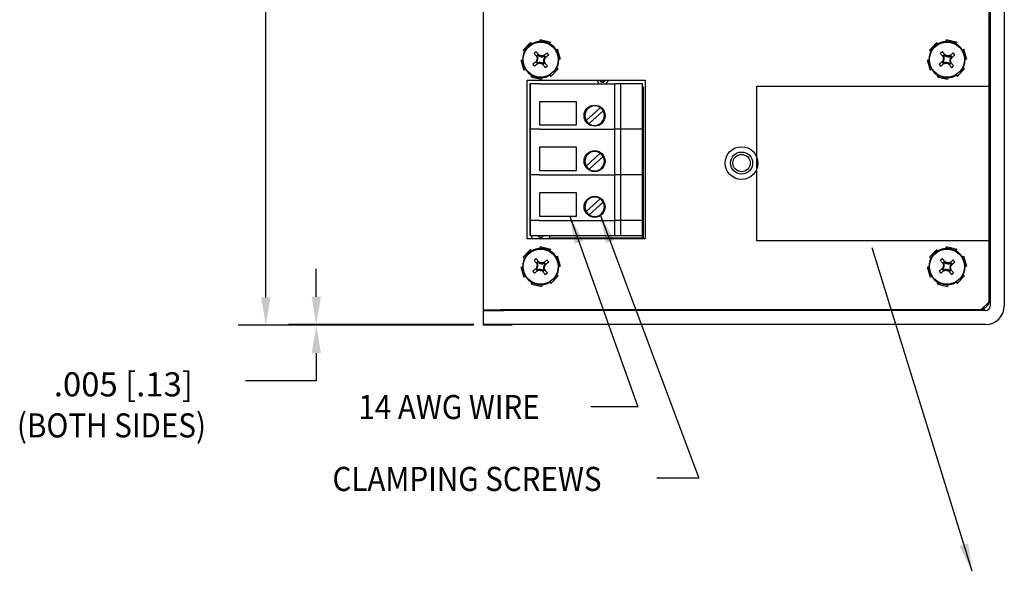
# Model space of a CAD drawing. Extents: x -8 to 96, y -11 to 22.
# Drawn here: x -4 to 2, y 3 to 7 of the extents above; entities that cross this region are included whole.
import ezdxf

# ---------------------------------------------------------------- set-up
doc = ezdxf.new("R2010")
doc.units = 0
doc.header["$LTSCALE"] = 0.5
doc.header["$MEASUREMENT"] = 0
doc.layers.get('0').update_dxf_attribs({"linetype": 'CONTINUOUS'})
doc.layers.get('DEFPOINTS').update_dxf_attribs({"linetype": 'CONTINUOUS'})
for name, color, linetype in [('DIM', 1, 'CONTINUOUS'), ('OBJ', 4, 'CONTINUOUS'), ('TXT', 3, 'CONTINUOUS')]:
    doc.layers.add(name, color=color, linetype=linetype)
doc.styles.add('ROMANS', font='romans', dxfattribs={"width": 0.9})
doc.styles.add('SI-MECH', font='gdt')
doc.dimstyles.get("Standard").update_dxf_attribs({"dimtxt": 0.156, "dimasz": 0.18, "dimexe": 0.18, "dimexo": 0.0625, "dimgap": 0.09, "dimtad": 0, "dimtih": 1, "dimtoh": 1, "dimdec": 3, "dimzin": 4, "dimdsep": 46, "dimtxsty": 'SI-MECH', "dimcen": 0.09, "dimadec": 0, "dimazin": 0, "dimtfac": 1, "dimtdec": 3, "dimtofl": 0, "dimtmove": 2, "dimatfit": 3, "dimfxl": 1, "dimtolj": 1, "dimtzin": 4, "dimarcsym": 0})
doc.dimstyles.new('STANDARD$7', dxfattribs={"dimscale": 2, "dimtxt": 0.12, "dimasz": 0.09, "dimexe": 0.12, "dimexo": 0.06, "dimgap": 0.06, "dimtad": 0, "dimtih": 1, "dimtoh": 1, "dimdec": 3, "dimlfac": -2, "dimzin": 4, "dimdsep": 46, "dimtxsty": 'SI-MECH', "dimcen": 0.06, "dimadec": 0, "dimazin": 0, "dimtfac": 1, "dimtdec": 3, "dimtofl": 0, "dimtmove": 2, "dimatfit": 3, "dimfxl": 1, "dimtolj": 1, "dimtzin": 4, "dimarcsym": 0})
picture_1 = doc.add_image_def('image2.jpg', size_in_pixel=(600, 900))

# ---------------------------------------------------------------- blocks, each defined once
blk = doc.blocks.new('*D205')
at = {"layer": 'DEFPOINTS', "color": 0}
for p in [(-2.0421, 4.5985), (-0.9589, 4.5985), (-0.9589, 4.5935)]:
    blk.add_point(p, dxfattribs=at)
at = {"layer": 'DIM', "color": 0, "lineweight": -2}
for p, q in [((-2.0421, 4.7785), (-2.0421, 4.9585)), ((-1.0214, 4.5985), (-2.2221, 4.5985)), ((-1.0214, 4.5935), (-2.2221, 4.5935)), ((-2.0421, 4.4135), (-2.0421, 4.2335))]:
    blk.add_line(p, q, dxfattribs=at)
at = {"layer": 'DIM', "color": 0}
for points in [[(-2.0721, 4.7785), (-2.0121, 4.7785), (-2.0421, 4.5985)], [(-2.0721, 4.4135), (-2.0121, 4.4135), (-2.0421, 4.5935)]]:
    blk.add_solid(points, dxfattribs=at)
at = {"layer": 'DIM', "color": 0, "insert": (-3.2909, 4.2114), "char_height": 0.156, "attachment_point": 5, "style": 'SI-MECH'}
blk.add_mtext('\\A1;.005 [.13]', dxfattribs=at)

msp = doc.modelspace()

# ---------------------------------------------------------------- linework, layer by layer
at = {"color": 7, "linetype": 'Continuous', "lineweight": 30}
for p, q in [((2.3211, 10.5185), (2.3211, 4.7185)), ((2.4111, 10.5185), (2.4111, 4.7185)), ((2.3111, 9.8385), (2.3111, 4.7435)), ((-0.9589, 4.6935), (-0.9589, 7.2482)), ((-0.5953, 6.4308), (-0.5931, 6.4413)), ((-0.5319, 6.427), (-0.5931, 6.4413)), ((2.0347, 6.4308), (2.0369, 6.4413)), ((2.0981, 6.427), (2.0369, 6.4413)), ((-0.6587, 6.4197), (-0.7017, 6.3739)), ((-0.6561, 6.4223), (-0.6587, 6.4197)), ((-0.6503, 6.4131), (-0.6587, 6.4197)), ((-0.6561, 6.4223), (-0.6485, 6.4148)), ((-0.5334, 6.4165), (-0.5319, 6.427)), ((-0.5283, 6.4261), (-0.5319, 6.427)), ((-0.5283, 6.4261), (-0.531, 6.4157)), ((-0.4905, 6.3777), (-0.4803, 6.381)), ((-0.4622, 6.3208), (-0.4803, 6.381)), ((1.9713, 6.4197), (1.9283, 6.3739)), ((1.9739, 6.4223), (1.9713, 6.4197)), ((1.9797, 6.4131), (1.9713, 6.4197)), ((1.9739, 6.4223), (1.9815, 6.4148)), ((2.0966, 6.4165), (2.0981, 6.427)), ((2.1017, 6.4261), (2.0981, 6.427)), ((2.1017, 6.4261), (2.099, 6.4157)), ((2.1395, 6.3777), (2.1497, 6.381)), ((2.1678, 6.3208), (2.1497, 6.381)), ((-0.7168, 6.3097), (-0.7064, 6.3126)), ((-0.6937, 6.3667), (-0.7017, 6.3739)), ((-0.6061, 6.3439), (-0.6142, 6.3375)), ((-0.611, 6.3369), (-0.6142, 6.3375)), ((-0.611, 6.3369), (-0.6062, 6.3407)), ((-0.6062, 6.3407), (-0.6061, 6.3439)), ((-0.5655, 6.3356), (-0.5649, 6.3387)), ((-0.5655, 6.3356), (-0.5618, 6.3308)), ((-0.5586, 6.3306), (-0.5649, 6.3387)), ((-0.5618, 6.3308), (-0.5586, 6.3306)), ((-0.472, 6.3169), (-0.4622, 6.3208)), ((-0.4611, 6.3173), (-0.4714, 6.3144)), ((-0.4611, 6.3173), (-0.4622, 6.3208)), ((1.9132, 6.3097), (1.9236, 6.3126)), ((1.9363, 6.3667), (1.9283, 6.3739)), ((2.024, 6.3439), (2.0158, 6.3375)), ((2.019, 6.3369), (2.0158, 6.3375)), ((2.019, 6.3369), (2.0238, 6.3407)), ((2.0238, 6.3407), (2.024, 6.3439)), ((2.0645, 6.3356), (2.0651, 6.3387)), ((2.0645, 6.3356), (2.0682, 6.3308)), ((2.0714, 6.3306), (2.0651, 6.3387)), ((2.0682, 6.3308), (2.0714, 6.3306)), ((2.158, 6.3169), (2.1678, 6.3208)), ((2.1689, 6.3173), (2.1586, 6.3144)), ((2.1689, 6.3173), (2.1678, 6.3208)), ((-0.7168, 6.3097), (-0.7157, 6.3062)), ((-0.7059, 6.3102), (-0.7157, 6.3062)), ((-0.7157, 6.3062), (-0.6976, 6.246)), ((-0.6874, 6.2494), (-0.6976, 6.246)), ((-0.6193, 6.2964), (-0.613, 6.2883)), ((-0.6161, 6.2962), (-0.6193, 6.2964)), ((-0.6124, 6.2914), (-0.6161, 6.2962)), ((-0.6124, 6.2914), (-0.613, 6.2883)), ((-0.5718, 6.2832), (-0.5637, 6.2895)), ((-0.5717, 6.2863), (-0.5718, 6.2832)), ((-0.5668, 6.2901), (-0.5717, 6.2863)), ((-0.5668, 6.2901), (-0.5637, 6.2895)), ((-0.5192, 6.2074), (-0.4762, 6.2532)), ((-0.4842, 6.2603), (-0.4762, 6.2532)), ((1.9132, 6.3097), (1.9143, 6.3062)), ((1.9241, 6.3102), (1.9143, 6.3062)), ((1.9143, 6.3062), (1.9324, 6.246)), ((1.9426, 6.2494), (1.9324, 6.246)), ((2.0107, 6.2964), (2.017, 6.2883)), ((2.0139, 6.2962), (2.0107, 6.2964)), ((2.0176, 6.2914), (2.0139, 6.2962)), ((2.0176, 6.2914), (2.017, 6.2883)), ((2.0582, 6.2832), (2.0663, 6.2895)), ((2.0583, 6.2863), (2.0582, 6.2832)), ((2.0632, 6.2901), (2.0583, 6.2863)), ((2.0632, 6.2901), (2.0663, 6.2895)), ((2.1108, 6.2074), (2.1538, 6.2532)), ((2.1458, 6.2603), (2.1538, 6.2532)), ((-0.6496, 6.2009), (-0.6469, 6.2113)), ((-0.6496, 6.2009), (-0.646, 6.2001)), ((-0.6445, 6.2105), (-0.646, 6.2001)), ((-0.646, 6.2001), (-0.5848, 6.1857)), ((-0.5826, 6.1962), (-0.5848, 6.1857)), ((-0.5217, 6.2047), (-0.5294, 6.2122)), ((-0.5276, 6.2139), (-0.5192, 6.2074)), ((-0.5217, 6.2047), (-0.5192, 6.2074)), ((1.9804, 6.2009), (1.9831, 6.2113)), ((1.9804, 6.2009), (1.984, 6.2001)), ((1.9855, 6.2105), (1.984, 6.2001)), ((1.984, 6.2001), (2.0452, 6.1857)), ((2.0474, 6.1962), (2.0452, 6.1857)), ((2.1083, 6.2047), (2.1006, 6.2122)), ((2.1024, 6.2139), (2.1108, 6.2074)), ((2.1083, 6.2047), (2.1108, 6.2074)), ((-0.6783, 6.1775), (-0.6783, 5.1545)), ((0.0901, 6.1775), (-0.6783, 6.1775)), ((-0.6583, 5.8625), (-0.6583, 6.1575)), ((-0.6583, 6.1575), (-0.6583, 5.8625)), ((-0.5972, 6.1575), (-0.6583, 6.1575)), ((-0.5972, 6.1575), (-0.1099, 6.1575)), ((-0.1099, 5.8625), (-0.1099, 6.1575)), ((-0.0699, 6.1575), (-0.1099, 6.1575)), ((-0.0699, 5.8625), (-0.0699, 6.1575)), ((0.0701, 6.1575), (-0.0699, 6.1575)), ((0.0701, 5.8625), (0.0701, 6.1575)), ((0.0761, 6.1355), (0.0701, 6.1355)), ((0.0761, 5.1545), (0.0761, 6.1355)), ((0.0901, 5.1545), (0.0901, 6.1775)), ((-0.3572, 6.0405), (-0.5972, 6.0405)), ((-0.5972, 6.0405), (-0.5972, 5.8905)), ((-0.3572, 5.8905), (-0.3572, 6.0405)), ((-0.2042, 6.0022), (-0.2951, 5.9196)), ((-0.2763, 5.8988), (-0.1854, 5.9815)), ((-0.5972, 5.8905), (-0.3572, 5.8905)), ((-0.5972, 5.8625), (-0.6583, 5.8625)), ((-0.6583, 5.5675), (-0.6583, 5.8625)), ((-0.6583, 5.8625), (-0.6583, 5.5675)), ((-0.5972, 5.8625), (-0.1099, 5.8625)), ((-0.0699, 5.8625), (-0.1099, 5.8625)), ((-0.1099, 5.5675), (-0.1099, 5.8625)), ((0.0701, 5.8625), (-0.0699, 5.8625)), ((-0.0699, 5.5675), (-0.0699, 5.8625)), ((0.0701, 5.5675), (0.0701, 5.8625)), ((-0.3572, 5.7455), (-0.5972, 5.7455)), ((-0.5972, 5.7455), (-0.5972, 5.5955)), ((-0.3572, 5.5955), (-0.3572, 5.7455)), ((-0.2042, 5.7072), (-0.2951, 5.6246)), ((-0.2763, 5.6038), (-0.1854, 5.6865)), ((-0.5972, 5.5675), (-0.6583, 5.5675)), ((-0.6583, 5.2725), (-0.6583, 5.5675)), ((-0.6583, 5.5675), (-0.6583, 5.2725)), ((-0.5972, 5.5955), (-0.3572, 5.5955)), ((-0.5972, 5.5675), (-0.1099, 5.5675)), ((-0.0699, 5.5675), (-0.1099, 5.5675)), ((-0.1099, 5.2725), (-0.1099, 5.5675)), ((0.0701, 5.5675), (-0.0699, 5.5675)), ((-0.0699, 5.2725), (-0.0699, 5.5675)), ((0.0701, 5.2725), (0.0701, 5.5675)), ((2.4121, 5.5215), (2.4111, 5.5215)), ((2.4121, 5.5215), (2.4121, 5.3455)), ((-0.3572, 5.4505), (-0.5972, 5.4505)), ((-0.5972, 5.4505), (-0.5972, 5.3005)), ((-0.3572, 5.3005), (-0.3572, 5.4505)), ((-0.2042, 5.4122), (-0.2951, 5.3296)), ((-0.2763, 5.3088), (-0.1854, 5.3915)), ((-0.5972, 5.3005), (-0.3572, 5.3005)), ((2.4111, 5.3455), (2.4121, 5.3455)), ((-0.6583, 5.1745), (-0.6583, 5.2725)), ((-0.6583, 5.2725), (-0.6583, 5.1745)), ((-0.5972, 5.2725), (-0.6583, 5.2725)), ((-0.5972, 5.2725), (-0.1099, 5.2725)), ((-0.1099, 5.1745), (-0.1099, 5.2725)), ((-0.0699, 5.2725), (-0.1099, 5.2725)), ((-0.0699, 5.1745), (-0.0699, 5.2725)), ((0.0701, 5.2725), (-0.0699, 5.2725)), ((0.0701, 5.1745), (0.0701, 5.2725)), ((-0.6583, 5.1745), (-0.5972, 5.1745)), ((-0.5972, 5.1745), (-0.1099, 5.1745)), ((-0.1099, 5.1745), (-0.0699, 5.1745)), ((-0.0699, 5.1745), (0.0701, 5.1745)), ((0.0681, 5.1745), (0.0681, 5.1585)), ((-0.6783, 5.1545), (0.0901, 5.1545)), ((-0.5953, 5.0908), (-0.5931, 5.1013)), ((-0.5319, 5.087), (-0.5931, 5.1013)), ((0.0681, 5.1585), (-0.5229, 5.1585)), ((2.0347, 5.0908), (2.0369, 5.1013)), ((2.0981, 5.087), (2.0369, 5.1013)), ((-0.6587, 5.0797), (-0.7017, 5.0339)), ((-0.6561, 5.0823), (-0.6587, 5.0797)), ((-0.6503, 5.0731), (-0.6587, 5.0797)), ((-0.6561, 5.0823), (-0.6485, 5.0748)), ((-0.5334, 5.0765), (-0.5319, 5.087)), ((-0.5283, 5.0861), (-0.5319, 5.087)), ((-0.5283, 5.0861), (-0.531, 5.0757)), ((-0.4905, 5.0377), (-0.4803, 5.041)), ((-0.4622, 4.9808), (-0.4803, 5.041)), ((1.9713, 5.0797), (1.9283, 5.0339)), ((1.9739, 5.0823), (1.9713, 5.0797)), ((1.9797, 5.0731), (1.9713, 5.0797)), ((1.9739, 5.0823), (1.9815, 5.0748)), ((2.0966, 5.0765), (2.0981, 5.087)), ((2.1017, 5.0861), (2.0981, 5.087)), ((2.1017, 5.0861), (2.099, 5.0757)), ((2.1395, 5.0377), (2.1497, 5.041)), ((2.1678, 4.9808), (2.1497, 5.041)), ((-0.7168, 4.9697), (-0.7064, 4.9726)), ((-0.6937, 5.0267), (-0.7017, 5.0339)), ((-0.6061, 5.0039), (-0.6142, 4.9975)), ((-0.611, 4.9969), (-0.6142, 4.9975)), ((-0.611, 4.9969), (-0.6062, 5.0007)), ((-0.6062, 5.0007), (-0.6061, 5.0039)), ((-0.5655, 4.9956), (-0.5649, 4.9987)), ((-0.5655, 4.9956), (-0.5618, 4.9908)), ((-0.5586, 4.9906), (-0.5649, 4.9987)), ((-0.5618, 4.9908), (-0.5586, 4.9906)), ((-0.472, 4.9769), (-0.4622, 4.9808)), ((-0.4611, 4.9773), (-0.4714, 4.9744)), ((-0.4611, 4.9773), (-0.4622, 4.9808)), ((1.9132, 4.9697), (1.9236, 4.9726)), ((1.9363, 5.0267), (1.9283, 5.0339)), ((2.024, 5.0039), (2.0158, 4.9975)), ((2.019, 4.9969), (2.0158, 4.9975)), ((2.019, 4.9969), (2.0238, 5.0007)), ((2.0238, 5.0007), (2.024, 5.0039)), ((2.0645, 4.9956), (2.0651, 4.9987)), ((2.0645, 4.9956), (2.0682, 4.9908)), ((2.0714, 4.9906), (2.0651, 4.9987)), ((2.0682, 4.9908), (2.0714, 4.9906)), ((2.158, 4.9769), (2.1678, 4.9808)), ((2.1689, 4.9773), (2.1586, 4.9744)), ((2.1689, 4.9773), (2.1678, 4.9808)), ((-0.7168, 4.9697), (-0.7157, 4.9662)), ((-0.7059, 4.9702), (-0.7157, 4.9662)), ((-0.7157, 4.9662), (-0.6976, 4.906)), ((-0.6874, 4.9094), (-0.6976, 4.906)), ((-0.6193, 4.9564), (-0.613, 4.9483)), ((-0.6161, 4.9562), (-0.6193, 4.9564)), ((-0.6124, 4.9514), (-0.6161, 4.9562)), ((-0.6124, 4.9514), (-0.613, 4.9483)), ((-0.5718, 4.9432), (-0.5637, 4.9495)), ((-0.5717, 4.9463), (-0.5718, 4.9432)), ((-0.5668, 4.9501), (-0.5717, 4.9463)), ((-0.5668, 4.9501), (-0.5637, 4.9495)), ((-0.5192, 4.8674), (-0.4762, 4.9132)), ((-0.4842, 4.9203), (-0.4762, 4.9132)), ((1.9132, 4.9697), (1.9143, 4.9662)), ((1.9241, 4.9702), (1.9143, 4.9662)), ((1.9143, 4.9662), (1.9324, 4.906)), ((1.9426, 4.9094), (1.9324, 4.906)), ((2.0107, 4.9564), (2.017, 4.9483)), ((2.0139, 4.9562), (2.0107, 4.9564)), ((2.0176, 4.9514), (2.0139, 4.9562)), ((2.0176, 4.9514), (2.017, 4.9483)), ((2.0582, 4.9432), (2.0663, 4.9495)), ((2.0583, 4.9463), (2.0582, 4.9432)), ((2.0632, 4.9501), (2.0583, 4.9463)), ((2.0632, 4.9501), (2.0663, 4.9495)), ((2.1108, 4.8674), (2.1538, 4.9132)), ((2.1458, 4.9203), (2.1538, 4.9132)), ((-0.6496, 4.8609), (-0.6469, 4.8713)), ((-0.6496, 4.8609), (-0.646, 4.8601)), ((-0.6445, 4.8705), (-0.646, 4.8601)), ((-0.646, 4.8601), (-0.5848, 4.8457)), ((-0.5826, 4.8562), (-0.5848, 4.8457)), ((-0.5217, 4.8647), (-0.5294, 4.8722)), ((-0.5276, 4.8739), (-0.5192, 4.8674)), ((-0.5217, 4.8647), (-0.5192, 4.8674)), ((1.9804, 4.8609), (1.9831, 4.8713)), ((1.9804, 4.8609), (1.984, 4.8601)), ((1.9855, 4.8705), (1.984, 4.8601)), ((1.984, 4.8601), (2.0452, 4.8457)), ((2.0474, 4.8562), (2.0452, 4.8457)), ((2.1083, 4.8647), (2.1006, 4.8722)), ((2.1024, 4.8739), (2.1108, 4.8674)), ((2.1083, 4.8647), (2.1108, 4.8674)), ((2.3111, 4.7435), (2.2611, 4.6935)), ((-0.9589, 4.6935), (-0.8489, 4.6935)), ((-0.9589, 4.6885), (-0.9589, 4.6935)), ((-0.9589, 4.6885), (-0.8289, 4.6885)), ((-0.9589, 4.5985), (-0.9589, 4.6885)), ((-0.8689, 4.6885), (-0.8689, 4.6935)), ((2.2611, 4.6935), (-0.8489, 4.6935)), ((2.2911, 4.6885), (-0.8289, 4.6885)), ((2.2811, 4.6985), (2.2709, 4.6985)), ((2.2811, 4.6885), (2.2811, 4.6985)), ((-0.8289, 4.5985), (-0.9589, 4.5985)), ((-0.9589, 4.5935), (-0.9589, 4.5985)), ((-0.9238, 4.5935), (-0.9589, 4.5935)), ((-0.8727, 4.5935), (-0.9238, 4.5935)), ((-0.8639, 4.5935), (-0.8727, 4.5935)), ((-0.8639, 4.5935), (-0.8639, 4.5985)), ((-0.7739, 4.5935), (-0.8639, 4.5935)), ((2.2911, 4.5985), (-0.8289, 4.5985)), ((-0.7739, 4.5935), (-0.7739, 4.5985))]:
    msp.add_line(p, q, dxfattribs=at)
at = {"color": 7, "linetype": 'Continuous', "lineweight": 30, "flags": 128}
for points in [[(-0.6169, 6.3355), (-0.6187, 6.3379), (-0.6206, 6.3403), (-0.6224, 6.3427), (-0.6243, 6.3451), (-0.6261, 6.3474), (-0.628, 6.3498), (-0.6298, 6.3522), (-0.6316, 6.3545)], [(-0.6034, 6.346), (-0.6053, 6.3484), (-0.6072, 6.3507), (-0.609, 6.3531), (-0.6109, 6.3555), (-0.6127, 6.3579), (-0.6146, 6.3603), (-0.6164, 6.3626), (-0.6182, 6.365)], [(-0.5669, 6.3414), (-0.5645, 6.3433), (-0.5622, 6.3451), (-0.5598, 6.347), (-0.5574, 6.3489), (-0.555, 6.3507), (-0.5526, 6.3525), (-0.5503, 6.3544), (-0.5479, 6.3562)], [(-0.5565, 6.328), (-0.5541, 6.3299), (-0.5517, 6.3317), (-0.5493, 6.3336), (-0.5469, 6.3354), (-0.5446, 6.3373), (-0.5422, 6.3391), (-0.5398, 6.341), (-0.5375, 6.3428)], [(2.0131, 6.3355), (2.0113, 6.3379), (2.0094, 6.3403), (2.0076, 6.3427), (2.0057, 6.3451), (2.0039, 6.3474), (2.002, 6.3498), (2.0002, 6.3522), (1.9984, 6.3545)], [(2.0266, 6.346), (2.0247, 6.3484), (2.0228, 6.3507), (2.021, 6.3531), (2.0191, 6.3555), (2.0173, 6.3579), (2.0154, 6.3603), (2.0136, 6.3626), (2.0118, 6.365)], [(2.0631, 6.3414), (2.0655, 6.3433), (2.0678, 6.3451), (2.0702, 6.347), (2.0726, 6.3489), (2.075, 6.3507), (2.0774, 6.3525), (2.0797, 6.3544), (2.0821, 6.3562)], [(2.0735, 6.328), (2.0759, 6.3299), (2.0783, 6.3317), (2.0807, 6.3336), (2.0831, 6.3354), (2.0854, 6.3373), (2.0878, 6.3391), (2.0902, 6.341), (2.0925, 6.3428)], [(-0.6404, 6.2842), (-0.638, 6.2861), (-0.6357, 6.2879), (-0.6333, 6.2897), (-0.6309, 6.2916), (-0.6286, 6.2934), (-0.6262, 6.2953), (-0.6238, 6.2972), (-0.6214, 6.299)], [(-0.63, 6.2708), (-0.6276, 6.2726), (-0.6252, 6.2745), (-0.6229, 6.2763), (-0.6205, 6.2782), (-0.6181, 6.28), (-0.6157, 6.2819), (-0.6133, 6.2837), (-0.611, 6.2856)], [(-0.5597, 6.2621), (-0.5615, 6.2644), (-0.5633, 6.2668), (-0.5652, 6.2691), (-0.567, 6.2715), (-0.5689, 6.2739), (-0.5707, 6.2763), (-0.5726, 6.2787), (-0.5744, 6.2811)], [(-0.5462, 6.2725), (-0.5481, 6.2749), (-0.5499, 6.2772), (-0.5518, 6.2796), (-0.5536, 6.282), (-0.5555, 6.2843), (-0.5573, 6.2867), (-0.5592, 6.2891), (-0.561, 6.2915)], [(1.9896, 6.2842), (1.992, 6.2861), (1.9943, 6.2879), (1.9967, 6.2897), (1.9991, 6.2916), (2.0014, 6.2934), (2.0038, 6.2953), (2.0062, 6.2972), (2.0086, 6.299)], [(2, 6.2708), (2.0024, 6.2726), (2.0048, 6.2745), (2.0071, 6.2763), (2.0095, 6.2782), (2.0119, 6.28), (2.0143, 6.2819), (2.0167, 6.2837), (2.019, 6.2856)], [(2.0703, 6.2621), (2.0685, 6.2644), (2.0667, 6.2668), (2.0648, 6.2691), (2.063, 6.2715), (2.0611, 6.2739), (2.0593, 6.2763), (2.0574, 6.2787), (2.0556, 6.2811)], [(2.0838, 6.2725), (2.0819, 6.2749), (2.0801, 6.2772), (2.0782, 6.2796), (2.0764, 6.282), (2.0745, 6.2843), (2.0727, 6.2867), (2.0708, 6.2891), (2.069, 6.2915)], [(-0.6414, 5.1545), (-0.6467, 5.1646), (-0.6499, 5.1745)], [(-0.528, 5.1745), (-0.5312, 5.1646), (-0.5365, 5.1545)], [(-0.6169, 4.9955), (-0.6187, 4.9979), (-0.6206, 5.0003), (-0.6224, 5.0027), (-0.6243, 5.0051), (-0.6261, 5.0074), (-0.628, 5.0098), (-0.6298, 5.0122), (-0.6316, 5.0145)], [(-0.6034, 5.006), (-0.6053, 5.0084), (-0.6072, 5.0107), (-0.609, 5.0131), (-0.6109, 5.0155), (-0.6127, 5.0179), (-0.6146, 5.0203), (-0.6164, 5.0226), (-0.6182, 5.025)], [(-0.5669, 5.0014), (-0.5645, 5.0033), (-0.5622, 5.0051), (-0.5598, 5.007), (-0.5574, 5.0089), (-0.555, 5.0107), (-0.5526, 5.0125), (-0.5503, 5.0144), (-0.5479, 5.0162)], [(-0.5565, 4.988), (-0.5541, 4.9899), (-0.5517, 4.9917), (-0.5493, 4.9936), (-0.5469, 4.9954), (-0.5446, 4.9973), (-0.5422, 4.9991), (-0.5398, 5.001), (-0.5375, 5.0028)], [(2.0131, 4.9955), (2.0113, 4.9979), (2.0094, 5.0003), (2.0076, 5.0027), (2.0057, 5.0051), (2.0039, 5.0074), (2.002, 5.0098), (2.0002, 5.0122), (1.9984, 5.0145)], [(2.0266, 5.006), (2.0247, 5.0084), (2.0228, 5.0107), (2.021, 5.0131), (2.0191, 5.0155), (2.0173, 5.0179), (2.0154, 5.0203), (2.0136, 5.0226), (2.0118, 5.025)], [(2.0631, 5.0014), (2.0655, 5.0033), (2.0678, 5.0051), (2.0702, 5.007), (2.0726, 5.0089), (2.075, 5.0107), (2.0774, 5.0125), (2.0797, 5.0144), (2.0821, 5.0162)], [(2.0735, 4.988), (2.0759, 4.9899), (2.0783, 4.9917), (2.0807, 4.9936), (2.0831, 4.9954), (2.0854, 4.9973), (2.0878, 4.9991), (2.0902, 5.001), (2.0925, 5.0028)], [(-0.6404, 4.9442), (-0.638, 4.9461), (-0.6357, 4.9479), (-0.6333, 4.9497), (-0.6309, 4.9516), (-0.6286, 4.9534), (-0.6262, 4.9553), (-0.6238, 4.9572), (-0.6214, 4.959)], [(-0.63, 4.9308), (-0.6276, 4.9326), (-0.6252, 4.9345), (-0.6229, 4.9363), (-0.6205, 4.9382), (-0.6181, 4.94), (-0.6157, 4.9419), (-0.6133, 4.9437), (-0.611, 4.9456)], [(-0.5597, 4.9221), (-0.5615, 4.9244), (-0.5633, 4.9268), (-0.5652, 4.9291), (-0.567, 4.9315), (-0.5689, 4.9339), (-0.5707, 4.9363), (-0.5726, 4.9387), (-0.5744, 4.9411)], [(-0.5462, 4.9325), (-0.5481, 4.9349), (-0.5499, 4.9372), (-0.5518, 4.9396), (-0.5536, 4.942), (-0.5555, 4.9443), (-0.5573, 4.9467), (-0.5592, 4.9491), (-0.561, 4.9515)], [(1.9896, 4.9442), (1.992, 4.9461), (1.9943, 4.9479), (1.9967, 4.9497), (1.9991, 4.9516), (2.0014, 4.9534), (2.0038, 4.9553), (2.0062, 4.9572), (2.0086, 4.959)], [(2, 4.9308), (2.0024, 4.9326), (2.0048, 4.9345), (2.0071, 4.9363), (2.0095, 4.9382), (2.0119, 4.94), (2.0143, 4.9419), (2.0167, 4.9437), (2.019, 4.9456)], [(2.0703, 4.9221), (2.0685, 4.9244), (2.0667, 4.9268), (2.0648, 4.9291), (2.063, 4.9315), (2.0611, 4.9339), (2.0593, 4.9363), (2.0574, 4.9387), (2.0556, 4.9411)], [(2.0838, 4.9325), (2.0819, 4.9349), (2.0801, 4.9372), (2.0782, 4.9396), (2.0764, 4.942), (2.0745, 4.9443), (2.0727, 4.9467), (2.0708, 4.9491), (2.069, 4.9515)]]:
    msp.add_lwpolyline(points, dxfattribs=at)
at = {"color": 7, "linetype": 'Continuous', "lineweight": 30}
for centre, radius in [((-0.5889, 6.3135), 0.1137), ((2.0411, 6.3135), 0.1137), ((-0.2402, 5.9505), 0.068), ((0.7111, 5.6435), 0.106), ((-0.2402, 5.6555), 0.068), ((0.7111, 5.6435), 0.0715), ((0.7111, 5.6435), 0.0565), ((-0.2402, 5.3605), 0.068), ((-0.5889, 4.9735), 0.1137), ((2.0411, 4.9735), 0.1137)]:
    msp.add_circle(centre, radius, dxfattribs=at)
for centre, radius, start, end in [((2.2436, 6.516), 0.0775, 0, 29.42871), ((-0.5889, 6.3135), 0.1175, 317.05929, 300.44427), ((2.0411, 6.3135), 0.1175, 317.05929, 300.44427), ((-0.3602, 6.0198), 0.431, 126.77314, 129.03334), ((-0.6423, 6.3202), 0.0354, 317.56479, 28.24214), ((-0.5823, 6.3668), 0.0354, 227.56479, 298.24214), ((-0.5356, 6.3069), 0.0354, 137.56479, 208.24214), ((-0.8826, 6.0849), 0.4309, 36.77306, 39.03385), ((2.2697, 6.0198), 0.4309, 126.77256, 129.03316), ((1.9877, 6.3202), 0.0354, 317.56479, 28.24214), ((2.0477, 6.3668), 0.0354, 227.56479, 298.24214), ((2.0944, 6.3069), 0.0354, 137.56479, 208.24214), ((1.7475, 6.0849), 0.4308, 36.77293, 39.03418), ((-0.2952, 6.5422), 0.4309, 216.77323, 219.03368), ((-0.5956, 6.2602), 0.0354, 47.56479, 118.24214), ((-0.8178, 6.6074), 0.4312, 306.77366, 309.03282), ((2.3342, 6.5418), 0.4302, 216.77153, 219.03558), ((2.0344, 6.2602), 0.0354, 47.56479, 118.24214), ((1.8121, 6.6076), 0.4313, 306.77434, 309.0326), ((-0.1889, 6.1885), 0.0375, 197.05762, 235.75783), ((-0.1889, 6.1885), 0.0215, 210.77232, 329.22768), ((-0.1889, 6.1888), 0.0175, 220.31723, 319.68277), ((-0.1889, 6.1885), 0.0375, 304.24217, 342.94238), ((-0.2402, 5.9505), 0.063, 55.11638, 209.43721), ((-0.2402, 5.9505), 0.063, 29.43721, 55.11638), ((-0.2402, 5.9505), 0.063, 235.11638, 29.43721), ((-0.2402, 5.9505), 0.063, 209.43721, 235.11638), ((-0.2402, 5.6555), 0.063, 55.11638, 209.43721), ((-0.2402, 5.6555), 0.063, 235.11638, 29.43721), ((-0.2402, 5.6555), 0.063, 29.43721, 55.11638), ((-0.2402, 5.6555), 0.063, 209.43721, 235.11638), ((-0.2402, 5.3605), 0.063, 55.11638, 209.43721), ((-0.2402, 5.3605), 0.063, 235.11638, 29.43721), ((-0.2402, 5.3605), 0.063, 29.43721, 55.11638), ((-0.2402, 5.3605), 0.063, 209.43721, 235.11638), ((-0.5889, 5.1885), 0.025, 214.05579, 325.94421), ((-0.5889, 5.1885), 0.0725, 332.03283, 335.55666), ((-0.5889, 4.9735), 0.1175, 317.05929, 300.44427), ((2.0411, 4.9735), 0.1175, 317.05929, 300.44427), ((-0.3603, 4.6798), 0.4309, 126.77325, 129.03362), ((-0.6423, 4.9802), 0.0354, 317.56479, 28.24214), ((-0.5823, 5.0268), 0.0354, 227.56479, 298.24214), ((-0.5356, 4.9669), 0.0354, 137.56479, 208.24214), ((-0.8828, 4.7447), 0.4311, 36.77379, 39.03327), ((2.2697, 4.6798), 0.4309, 126.77267, 129.03344), ((1.9877, 4.9802), 0.0354, 317.56479, 28.24214), ((2.0477, 5.0268), 0.0354, 227.56479, 298.24214), ((2.0944, 4.9669), 0.0354, 137.56479, 208.24214), ((1.7473, 4.7448), 0.431, 36.77366, 39.0336), ((-0.2951, 5.2023), 0.4311, 216.77373, 219.03334), ((-0.5956, 4.9202), 0.0354, 47.56479, 118.24214), ((-0.8177, 5.2673), 0.431, 306.77342, 309.03354), ((2.3344, 5.2019), 0.4304, 216.77202, 219.03524), ((2.0344, 4.9202), 0.0354, 47.56479, 118.24214), ((1.8122, 5.2674), 0.4312, 306.7741, 309.03333), ((2.2436, 4.771), 0.0775, 285.08613, 0), ((2.2911, 4.7185), 0.03, 270, 0), ((2.2911, 4.7185), 0.12, 270, 0)]:
    msp.add_arc(centre, radius, start, end, dxfattribs=at)
for centre, major_axis, start_param, end_param in [((-0.6398, 6.3169), (-0.0203, 0.0261), 4.256439, 4.728427), ((-0.5798, 6.3636), (-0.0203, 0.0261), 1.554758, 2.026746), ((-0.5855, 6.3643), (0.0261, 0.0203), 4.256439, 4.728427), ((-0.5388, 6.3044), (0.0261, 0.0203), 1.554758, 2.026746), ((1.9902, 6.3169), (-0.0203, 0.0261), 4.256439, 4.728427), ((2.0502, 6.3636), (-0.0203, 0.0261), 1.554758, 2.026746), ((2.0445, 6.3643), (0.0261, 0.0203), 4.256439, 4.728427), ((2.0912, 6.3044), (0.0261, 0.0203), 1.554758, 2.026746), ((-0.6391, 6.3227), (0.0261, 0.0203), 4.696351, 5.168339), ((-0.5924, 6.2627), (0.0261, 0.0203), 1.114847, 1.586835), ((-0.5981, 6.2634), (-0.0203, 0.0261), 4.696351, 5.168339), ((-0.5381, 6.3101), (-0.0203, 0.0261), 1.114847, 1.586835), ((1.9909, 6.3227), (0.0261, 0.0203), 4.696351, 5.168339), ((2.0376, 6.2627), (0.0261, 0.0203), 1.114847, 1.586835), ((2.0319, 6.2634), (-0.0203, 0.0261), 4.696351, 5.168339), ((2.0919, 6.3101), (-0.0203, 0.0261), 1.114847, 1.586835), ((-0.6398, 4.9769), (-0.0203, 0.0261), 4.256439, 4.728427), ((-0.5798, 5.0236), (-0.0203, 0.0261), 1.554758, 2.026746), ((-0.5855, 5.0243), (0.0261, 0.0203), 4.256439, 4.728427), ((-0.5388, 4.9644), (0.0261, 0.0203), 1.554758, 2.026746), ((1.9902, 4.9769), (-0.0203, 0.0261), 4.256439, 4.728427), ((2.0502, 5.0236), (-0.0203, 0.0261), 1.554758, 2.026746), ((2.0445, 5.0243), (0.0261, 0.0203), 4.256439, 4.728427), ((2.0912, 4.9644), (0.0261, 0.0203), 1.554758, 2.026746), ((-0.6391, 4.9827), (0.0261, 0.0203), 4.696351, 5.168339), ((-0.5924, 4.9227), (0.0261, 0.0203), 1.114847, 1.586835), ((-0.5981, 4.9234), (-0.0203, 0.0261), 4.696351, 5.168339), ((-0.5381, 4.9701), (-0.0203, 0.0261), 1.114847, 1.586835), ((1.9909, 4.9827), (0.0261, 0.0203), 4.696351, 5.168339), ((2.0376, 4.9227), (0.0261, 0.0203), 1.114847, 1.586835), ((2.0319, 4.9234), (-0.0203, 0.0261), 4.696351, 5.168339), ((2.0919, 4.9701), (-0.0203, 0.0261), 1.114847, 1.586835)]:
    msp.add_ellipse(centre, major_axis=major_axis, ratio=0.992401, start_param=start_param, end_param=end_param, dxfattribs=at)
for points, knots in [([(-0.6169, 6.3355), (-0.6159, 6.3336), (-0.6134, 6.3286), (-0.6121, 6.3196), (-0.614, 6.3097), (-0.6178, 6.3029), (-0.6207, 6.2997), (-0.6214, 6.299)], [0, 0, 0, 0, 0.1665, 0.421564, 0.673591, 0.924509, 1, 1, 1, 1]), ([(-0.6169, 6.3355), (-0.6168, 6.3354), (-0.6159, 6.3343), (-0.611, 6.328), (-0.6092, 6.3256), (-0.6075, 6.3236)], [0, 0, 0, 0, 0.009023, 0.12271, 1, 1, 1, 1]), ([(-0.6034, 6.346), (-0.6034, 6.3459), (-0.6025, 6.3447), (-0.5976, 6.3384), (-0.5957, 6.3361), (-0.5941, 6.334)], [0, 0, 0, 0, 0.009024, 0.12271, 1, 1, 1, 1]), ([(-0.5669, 6.3414), (-0.5689, 6.3404), (-0.5738, 6.3379), (-0.5828, 6.3367), (-0.5928, 6.3386), (-0.5996, 6.3424), (-0.6027, 6.3453), (-0.6034, 6.346)], [0, 0, 0, 0, 0.166501, 0.421562, 0.67359, 0.924509, 1, 1, 1, 1]), ([(-0.5669, 6.3414), (-0.567, 6.3414), (-0.5682, 6.3405), (-0.5745, 6.3355), (-0.5768, 6.3337), (-0.5789, 6.3321)], [0, 0, 0, 0, 0.0090231, 0.1227103, 1, 1, 1, 1]), ([(-0.5565, 6.328), (-0.5566, 6.3279), (-0.5577, 6.327), (-0.564, 6.3221), (-0.5664, 6.3203), (-0.5685, 6.3187)], [0, 0, 0, 0, 0.009023, 0.12271, 1, 1, 1, 1]), ([(-0.561, 6.2915), (-0.562, 6.2934), (-0.5645, 6.2984), (-0.5658, 6.3074), (-0.5639, 6.3174), (-0.5601, 6.3242), (-0.5572, 6.3273), (-0.5565, 6.328)], [0, 0, 0, 0, 0.166504, 0.421564, 0.673591, 0.924509, 1, 1, 1, 1]), ([(2.0131, 6.3355), (2.0141, 6.3336), (2.0166, 6.3286), (2.0179, 6.3196), (2.016, 6.3097), (2.0122, 6.3029), (2.0093, 6.2997), (2.0086, 6.299)], [0, 0, 0, 0, 0.166501, 0.421564, 0.673591, 0.924507, 1, 1, 1, 1]), ([(2.0131, 6.3355), (2.0132, 6.3354), (2.0141, 6.3343), (2.019, 6.328), (2.0208, 6.3256), (2.0225, 6.3236)], [0, 0, 0, 0, 0.009024, 0.122711, 1, 1, 1, 1]), ([(2.0266, 6.346), (2.0266, 6.3459), (2.0275, 6.3447), (2.0324, 6.3384), (2.0343, 6.3361), (2.0359, 6.334)], [0, 0, 0, 0, 0.009023, 0.12271, 1, 1, 1, 1]), ([(2.0631, 6.3414), (2.0611, 6.3404), (2.0562, 6.3379), (2.0472, 6.3367), (2.0372, 6.3386), (2.0304, 6.3424), (2.0273, 6.3453), (2.0266, 6.346)], [0, 0, 0, 0, 0.166503, 0.421567, 0.673593, 0.924512, 1, 1, 1, 1]), ([(2.0631, 6.3414), (2.063, 6.3414), (2.0618, 6.3405), (2.0555, 6.3355), (2.0532, 6.3337), (2.0511, 6.3321)], [0, 0, 0, 0, 0.0090239, 0.1227112, 1, 1, 1, 1]), ([(2.0735, 6.328), (2.0734, 6.3279), (2.0723, 6.327), (2.066, 6.3221), (2.0636, 6.3203), (2.0615, 6.3187)], [0, 0, 0, 0, 0.009024, 0.122711, 1, 1, 1, 1]), ([(2.069, 6.2915), (2.068, 6.2934), (2.0655, 6.2984), (2.0642, 6.3074), (2.0661, 6.3174), (2.0699, 6.3242), (2.0728, 6.3273), (2.0735, 6.328)], [0, 0, 0, 0, 0.166501, 0.421562, 0.67359, 0.924507, 1, 1, 1, 1]), ([(-0.6094, 6.3083), (-0.6115, 6.3067), (-0.6138, 6.3049), (-0.6202, 6.3), (-0.6213, 6.2991), (-0.6214, 6.299)], [0, 0, 0, 0, 0.8772897, 0.9909769, 1, 1, 1, 1]), ([(-0.599, 6.2949), (-0.6011, 6.2933), (-0.6034, 6.2915), (-0.6097, 6.2866), (-0.6109, 6.2857), (-0.611, 6.2856)], [0, 0, 0, 0, 0.87729, 0.990977, 1, 1, 1, 1]), ([(-0.611, 6.2856), (-0.609, 6.2866), (-0.6041, 6.2891), (-0.595, 6.2903), (-0.5851, 6.2885), (-0.5783, 6.2846), (-0.5752, 6.2817), (-0.5744, 6.2811)], [0, 0, 0, 0, 0.166502, 0.421564, 0.673592, 0.924508, 1, 1, 1, 1]), ([(-0.5838, 6.293), (-0.5821, 6.291), (-0.5803, 6.2886), (-0.5754, 6.2823), (-0.5745, 6.2811), (-0.5744, 6.2811)], [0, 0, 0, 0, 0.8772905, 0.9909769, 1, 1, 1, 1]), ([(-0.5704, 6.3035), (-0.5687, 6.3014), (-0.5669, 6.2991), (-0.562, 6.2927), (-0.5611, 6.2916), (-0.561, 6.2915)], [0, 0, 0, 0, 0.87729, 0.990977, 1, 1, 1, 1]), ([(2.0206, 6.3083), (2.0185, 6.3067), (2.0161, 6.3049), (2.0098, 6.3), (2.0087, 6.2991), (2.0086, 6.299)], [0, 0, 0, 0, 0.87729, 0.990976, 1, 1, 1, 1]), ([(2.031, 6.2949), (2.0289, 6.2933), (2.0266, 6.2915), (2.0203, 6.2866), (2.0191, 6.2857), (2.019, 6.2856)], [0, 0, 0, 0, 0.87729, 0.990976, 1, 1, 1, 1]), ([(2.019, 6.2856), (2.021, 6.2866), (2.0259, 6.2891), (2.035, 6.2903), (2.0449, 6.2885), (2.0517, 6.2846), (2.0548, 6.2817), (2.0556, 6.2811)], [0, 0, 0, 0, 0.166504, 0.421562, 0.673589, 0.924507, 1, 1, 1, 1]), ([(2.0462, 6.293), (2.0479, 6.291), (2.0497, 6.2886), (2.0546, 6.2823), (2.0555, 6.2811), (2.0556, 6.2811)], [0, 0, 0, 0, 0.877291, 0.9909763, 1, 1, 1, 1]), ([(2.0596, 6.3035), (2.0613, 6.3014), (2.0631, 6.2991), (2.068, 6.2927), (2.0689, 6.2916), (2.069, 6.2915)], [0, 0, 0, 0, 0.877291, 0.990978, 1, 1, 1, 1]), ([(-0.6169, 4.9955), (-0.6159, 4.9936), (-0.6134, 4.9886), (-0.6121, 4.9796), (-0.614, 4.9697), (-0.6178, 4.9629), (-0.6207, 4.9597), (-0.6214, 4.959)], [0, 0, 0, 0, 0.166502, 0.421563, 0.673591, 0.924508, 1, 1, 1, 1]), ([(-0.6169, 4.9955), (-0.6168, 4.9954), (-0.6159, 4.9943), (-0.611, 4.988), (-0.6092, 4.9856), (-0.6075, 4.9836)], [0, 0, 0, 0, 0.009023, 0.12271, 1, 1, 1, 1]), ([(-0.6034, 5.006), (-0.6034, 5.0059), (-0.6025, 5.0047), (-0.5976, 4.9984), (-0.5957, 4.9961), (-0.5941, 4.994)], [0, 0, 0, 0, 0.009023, 0.12271, 1, 1, 1, 1]), ([(-0.5669, 5.0014), (-0.5689, 5.0004), (-0.5738, 4.9979), (-0.5828, 4.9967), (-0.5928, 4.9986), (-0.5996, 5.0024), (-0.6027, 5.0053), (-0.6034, 5.006)], [0, 0, 0, 0, 0.166502, 0.421563, 0.673591, 0.924509, 1, 1, 1, 1]), ([(-0.5669, 5.0014), (-0.567, 5.0014), (-0.5682, 5.0005), (-0.5745, 4.9955), (-0.5768, 4.9937), (-0.5789, 4.9921)], [0, 0, 0, 0, 0.009023, 0.12271, 1, 1, 1, 1]), ([(-0.5565, 4.988), (-0.5566, 4.9879), (-0.5577, 4.987), (-0.564, 4.9821), (-0.5664, 4.9803), (-0.5685, 4.9787)], [0, 0, 0, 0, 0.009023, 0.12271, 1, 1, 1, 1]), ([(-0.561, 4.9515), (-0.562, 4.9534), (-0.5645, 4.9584), (-0.5658, 4.9674), (-0.5639, 4.9774), (-0.5601, 4.9842), (-0.5572, 4.9873), (-0.5565, 4.988)], [0, 0, 0, 0, 0.166502, 0.421563, 0.673591, 0.924508, 1, 1, 1, 1]), ([(2.0131, 4.9955), (2.0141, 4.9936), (2.0166, 4.9886), (2.0179, 4.9796), (2.016, 4.9697), (2.0122, 4.9629), (2.0093, 4.9597), (2.0086, 4.959)], [0, 0, 0, 0, 0.166502, 0.421563, 0.67359, 0.924506, 1, 1, 1, 1]), ([(2.0131, 4.9955), (2.0132, 4.9954), (2.0141, 4.9943), (2.019, 4.988), (2.0208, 4.9856), (2.0225, 4.9836)], [0, 0, 0, 0, 0.0090241, 0.122711, 1, 1, 1, 1]), ([(2.0266, 5.006), (2.0266, 5.0059), (2.0275, 5.0047), (2.0324, 4.9984), (2.0343, 4.9961), (2.0359, 4.994)], [0, 0, 0, 0, 0.0090223, 0.1227093, 1, 1, 1, 1]), ([(2.0631, 5.0014), (2.0611, 5.0004), (2.0562, 4.9979), (2.0472, 4.9967), (2.0372, 4.9986), (2.0304, 5.0024), (2.0273, 5.0053), (2.0266, 5.006)], [0, 0, 0, 0, 0.166504, 0.421567, 0.673594, 0.924512, 1, 1, 1, 1]), ([(2.0631, 5.0014), (2.063, 5.0014), (2.0618, 5.0005), (2.0555, 4.9955), (2.0532, 4.9937), (2.0511, 4.9921)], [0, 0, 0, 0, 0.009024, 0.122711, 1, 1, 1, 1]), ([(2.0735, 4.988), (2.0734, 4.9879), (2.0723, 4.987), (2.066, 4.9821), (2.0636, 4.9803), (2.0615, 4.9787)], [0, 0, 0, 0, 0.009024, 0.122711, 1, 1, 1, 1]), ([(2.069, 4.9515), (2.068, 4.9534), (2.0655, 4.9584), (2.0642, 4.9674), (2.0661, 4.9774), (2.0699, 4.9842), (2.0728, 4.9873), (2.0735, 4.988)], [0, 0, 0, 0, 0.166499, 0.421561, 0.673589, 0.924506, 1, 1, 1, 1]), ([(-0.6094, 4.9683), (-0.6115, 4.9667), (-0.6138, 4.9649), (-0.6202, 4.96), (-0.6213, 4.9591), (-0.6214, 4.959)], [0, 0, 0, 0, 0.87729, 0.990977, 1, 1, 1, 1]), ([(-0.599, 4.9549), (-0.6011, 4.9533), (-0.6034, 4.9515), (-0.6097, 4.9466), (-0.6109, 4.9457), (-0.611, 4.9456)], [0, 0, 0, 0, 0.87729, 0.990977, 1, 1, 1, 1]), ([(-0.611, 4.9456), (-0.609, 4.9466), (-0.6041, 4.9491), (-0.595, 4.9503), (-0.5851, 4.9485), (-0.5783, 4.9446), (-0.5752, 4.9417), (-0.5744, 4.9411)], [0, 0, 0, 0, 0.166501, 0.421563, 0.673591, 0.924508, 1, 1, 1, 1]), ([(-0.5838, 4.953), (-0.5821, 4.951), (-0.5803, 4.9486), (-0.5754, 4.9423), (-0.5745, 4.9411), (-0.5744, 4.9411)], [0, 0, 0, 0, 0.87729, 0.990977, 1, 1, 1, 1]), ([(-0.5704, 4.9635), (-0.5687, 4.9614), (-0.5669, 4.9591), (-0.562, 4.9527), (-0.5611, 4.9516), (-0.561, 4.9515)], [0, 0, 0, 0, 0.87729, 0.990977, 1, 1, 1, 1]), ([(2.0206, 4.9683), (2.0185, 4.9667), (2.0161, 4.9649), (2.0098, 4.96), (2.0087, 4.9591), (2.0086, 4.959)], [0, 0, 0, 0, 0.877291, 0.990976, 1, 1, 1, 1]), ([(2.031, 4.9549), (2.0289, 4.9533), (2.0266, 4.9515), (2.0203, 4.9466), (2.0191, 4.9457), (2.019, 4.9456)], [0, 0, 0, 0, 0.877291, 0.990976, 1, 1, 1, 1]), ([(2.019, 4.9456), (2.021, 4.9466), (2.0259, 4.9491), (2.035, 4.9503), (2.0449, 4.9485), (2.0517, 4.9446), (2.0548, 4.9417), (2.0556, 4.9411)], [0, 0, 0, 0, 0.166504, 0.421561, 0.673588, 0.924507, 1, 1, 1, 1]), ([(2.0462, 4.953), (2.0479, 4.951), (2.0497, 4.9486), (2.0546, 4.9423), (2.0555, 4.9411), (2.0556, 4.9411)], [0, 0, 0, 0, 0.87729, 0.990976, 1, 1, 1, 1]), ([(2.0596, 4.9635), (2.0613, 4.9614), (2.0631, 4.9591), (2.068, 4.9527), (2.0689, 4.9516), (2.069, 4.9515)], [0, 0, 0, 0, 0.877291, 0.990978, 1, 1, 1, 1])]:
    msp.add_open_spline(points, degree=3, knots=knots, dxfattribs=at)
at = {"layer": 'DIM'}
for p, q in [((-2.3686, 4.7735), (-2.3686, 6.7927)), ((-1.0214, 4.5935), (-2.5486, 4.5935)), ((-2.0421, 4.2335), (-2.5011, 4.2335))]:
    msp.add_line(p, q, dxfattribs=at)
msp.add_solid([(-2.3986, 4.7735), (-2.3386, 4.7735), (-2.3686, 4.5935)], dxfattribs=at)

# ---------------------------------------------------------------- texts
at = {"layer": 'TXT', "color": 3, "style": 'ROMANS', "width": 0.9}
for s, p in [('14 AWG WIRE', (-1.7694, 3.9864)), ('(BOTH SIDES)', (-3.9797, 3.8676)), ('CLAMPING SCREWS ', (-1.9374, 3.5211))]:
    msp.add_text(s, height=0.156, dxfattribs=at).set_placement(p)

# ---------------------------------------------------------------- dimensions: what is measured, and where the dimension line sits
at = {"layer": 'DIM'}
dim = msp.add_linear_dim(base=(-2.0421, 4.5985), p1=(-0.9589, 4.5935), p2=(-0.9589, 4.5985), angle=90, dimstyle='STANDARD', dxfattribs=at)
dim.commit()
dim.dimension.update_dxf_attribs({"geometry": '*D205', "text_midpoint": (-3.2909, 4.2114), "dimtype": 160})

# ---------------------------------------------------------------- referenced raster images: frames only (the image files are external)
at = {"layer": 'OBJ'}
image = msp.add_image(picture_1, insert=(0.8096, 6.142), size_in_units=(1.001, 1.5015), rotation=-90, dxfattribs=at)
image.dxf.flags = 7

# ---------------------------------------------------------------- leaders
at = {"layer": 'DIM', "annotation_type": 0, "has_hookline": 1, "hookline_direction": 1}
msp.add_leader([(-0.4013, 5.3005), (0.0401, 4.0654), (-0.2639, 4.0654)], dimstyle='STANDARD$7', override={"dimgap": 0.06, "dimtad": 0}, dxfattribs=at)
at = {"layer": 'DIM'}
for points in [[(-0.2021, 5.3042), (0.4345, 3.6038), (0.1621, 3.6038)], [(2.2036, 3.0011), (1.556, 5.0956)]]:
    msp.add_leader(points, dimstyle='STANDARD$7', override={"dimgap": 0.06, "dimtad": 0}, dxfattribs=at)

doc.saveas('drawing.dxf')
